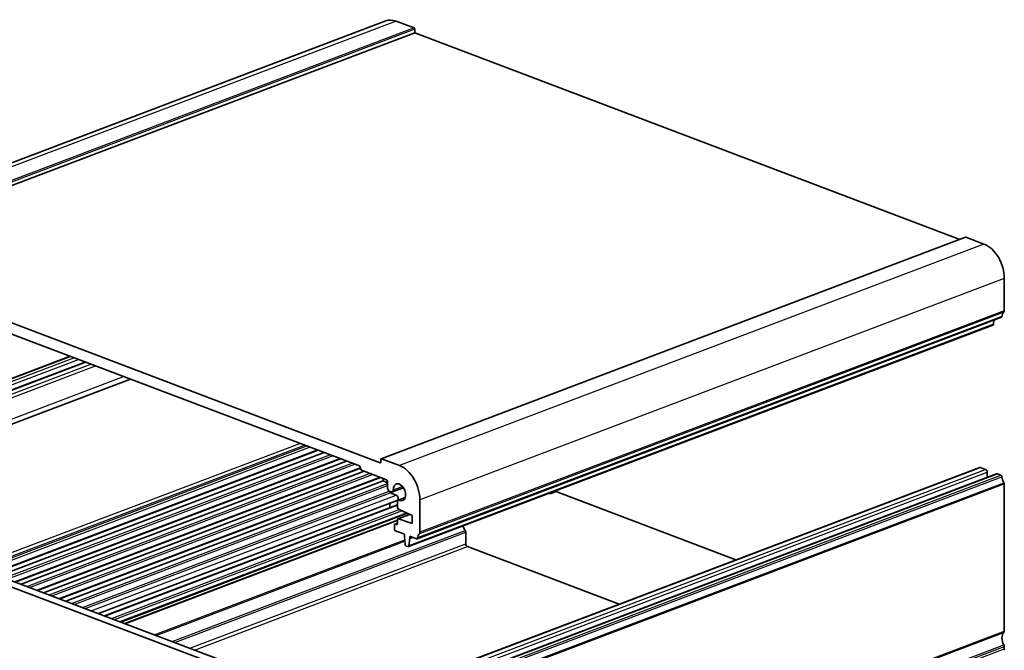
# Model space of a CAD drawing. Units: millimetres. Extents: x 0 to 7482, y 0 to 1405.
# Drawn here: x 656 to 860, y 369 to 500 of the extents above; entities that cross this region are included whole.
import ezdxf

# ---------------------------------------------------------------- set-up
doc = ezdxf.new("R2010")
doc.units = ezdxf.units.MM
doc.layers.add('Visible (ISO)', color=7, linetype='Continuous', lineweight=35)
doc.layers.add('Visible Narrow (ISO)', color=7, linetype='Continuous', lineweight=25)

msp = doc.modelspace()

# ---------------------------------------------------------------- linework, layer by layer
at = {"layer": 'Visible (ISO)'}
for p, q in [((731.7692, 500.1941), (610.1468, 454.1137)), ((733.895, 500.136), (737.6427, 498.7161)), ((737.7841, 498.4774), (737.7841, 497.737)), ((737.7841, 497.737), (616.1617, 451.6566)), ((737.7841, 497.737), (851.2175, 454.7592)), ((852.4059, 455.2095), (730.7836, 409.1291)), ((852.4768, 455.2076), (856.2245, 453.7877)), ((730.5716, 408.3089), (616.1617, 451.6566)), ((620.6165, 447.6552), (726.2582, 407.6295)), ((860.4671, 446.6275), (860.4671, 439.9041)), ((859.8802, 438.5583), (738.2578, 392.4778)), ((858.0926, 436.9219), (736.4703, 390.8415)), ((858.3013, 437.9601), (858.1961, 437.0818)), ((608.6169, 408.6683), (666.0667, 430.4349)), ((611.7419, 407.4594), (669.2246, 429.2385)), ((612.6277, 400.6794), (678.6149, 425.6807)), ((650.0147, 385.2384), (717.6855, 410.8776)), ((651.2554, 384.7683), (718.9262, 410.4075)), ((699.7338, 365.0612), (587.036, 407.7603)), ((701.3357, 365.7938), (588.8038, 408.43)), ((654.6556, 383.4801), (722.3264, 409.1192)), ((655.8963, 383.01), (723.5671, 408.6491)), ((730.713, 408.9957), (730.713, 408.4404)), ((734.6021, 407.7072), (730.8544, 409.1272)), ((659.2964, 381.7217), (726.4704, 407.1726)), ((660.5372, 381.2516), (727.231, 406.5206)), ((726.4704, 407.2715), (726.4704, 407.0864)), ((726.6825, 406.7284), (731.7737, 404.7995)), ((733.7179, 361.245), (855.3402, 407.3254)), ((737.2534, 359.9055), (858.8758, 405.9859)), ((855.5174, 407.3206), (856.578, 406.9187)), ((856.9316, 406.322), (856.9316, 405.2493)), ((859.0529, 405.981), (859.7739, 405.7079)), ((663.9373, 379.9634), (730.6311, 405.2324)), ((665.1781, 379.4933), (731.2434, 404.5241)), ((731.2434, 405.0004), (731.2434, 404.5241)), ((731.2434, 404.5241), (732.1272, 404.1084)), ((732.1272, 404.2028), (732.1272, 402.9997)), ((860.4671, 403.9161), (860.4671, 373.272)), ((732.4808, 402.403), (732.4808, 402.3895)), ((732.4808, 402.403), (732.9596, 402.2216)), ((732.6929, 402.0315), (733.9219, 401.5659)), ((735.457, 403.0959), (733.1368, 402.2168)), ((766.1456, 401.9223), (767.1614, 402.3071)), ((766.541, 402.2347), (766.3277, 402.0364)), ((804.6283, 388.1116), (766.9956, 402.37)), ((671.9683, 376.9206), (734.1301, 400.4725)), ((734.1778, 400.1657), (734.1778, 398.9625)), ((735.7894, 401.043), (734.3542, 400.4993)), ((738.8448, 393.8237), (738.8448, 400.5471)), ((673.2308, 376.4423), (734.1778, 399.534)), ((676.5935, 375.1682), (736.2774, 397.7813)), ((736.7831, 397.5608), (734.2837, 396.6138)), ((734.3807, 398.6083), (737.2538, 397.3556)), ((677.476, 374.8338), (734.1778, 396.3171)), ((734.1778, 395.7391), (733.6473, 395.5381)), ((733.9657, 395.4549), (733.7536, 395.5352)), ((734.1778, 396.4137), (734.1778, 395.6521)), ((737.2538, 395.6898), (734.3807, 396.6142)), ((737.2538, 397.3556), (737.2538, 395.6898)), ((733.5414, 395.338), (733.5414, 394.5051)), ((733.7536, 394.1471), (735.6274, 393.4371)), ((735.6274, 393.4371), (735.6274, 392.9744)), ((747.7568, 395.1178), (748.2871, 394.2227)), ((748.3907, 393.8563), (748.3907, 391.4567)), ((735.6274, 392.9744), (735.8124, 391.2898)), ((736.5738, 391.0014), (736.7588, 392.5457)), ((736.7588, 393.0084), (738.1515, 392.4808)), ((736.7588, 392.5457), (736.7588, 393.0084)), ((737.3694, 392.7771), (736.7588, 392.5457)), ((736.0222, 390.9739), (736.364, 390.8444)), ((748.7442, 390.86), (780.3132, 378.8991)), ((860.4671, 370.0609), (860.4671, 369.5703))]:
    msp.add_line(p, q, dxfattribs=at)
for centre, major_axis, start_param, end_param in [((733.895, 494.5833), (-2.1258, 5.6108), 5.75836157, 6.28318531), ((737.6427, 498.531), (0.0709, -0.187), 1.04597259, 2.61676892), ((852.4768, 455.0225), (-0.0709, 0.187), 5.75836157, 6.28318531), ((856.2245, 448.235), (2.1258, -5.6108), 1.04597259, 2.61676892), ((859.7739, 438.8388), (0.1063, -0.2805), 0, 0.91516509), ((861.3864, 437.9502), (-0.7086, 1.8703), 0.27897858, 0.91516509), ((860.1136, 440.0381), (0.1772, -0.4676), 0.27897858, 1.04597259), ((857.9863, 437.2025), (0.1063, -0.2805), 0, 0.89708264), ((730.5716, 408.494), (0.0709, -0.187), 5.75836157, 7.3291579), ((730.8544, 408.9421), (-0.0709, 0.187), 5.75836157, 7.3291579), ((726.2582, 407.3519), (0.1063, -0.2805), 1.04597259, 2.61676892), ((726.6825, 407.0061), (0.1063, -0.2805), 4.18756524, 5.75836157), ((734.6021, 402.1546), (-2.1258, 5.6108), 4.18756524, 5.75836157), ((855.5174, 406.8579), (-0.1772, 0.4676), 5.75836157, 6.28318531), ((856.578, 406.456), (0.1772, -0.4676), 1.04597259, 2.61676892), ((859.0529, 405.5183), (-0.1772, 0.4676), 5.75836157, 6.28318531), ((859.7739, 405.4302), (0.1063, -0.2805), 1.17678009, 2.61676892), ((731.7737, 404.3367), (0.1772, -0.4676), 1.04597259, 2.61676892), ((734.6021, 402.1546), (-0.6466, 1.7066), 2.57374489, 7.37218192), ((861.3864, 405.0969), (0.7086, -1.8703), 4.31837274, 4.98903423), ((860.255, 403.9965), (0.1063, -0.2805), 1.04597259, 1.84744157), ((732.4808, 402.8658), (0.1772, -0.4676), 4.18756524, 5.75836157), ((732.6929, 402.3091), (0.1063, -0.2805), 4.18756524, 5.75836157), ((732.9596, 402.6843), (0.1772, -0.4676), 5.75836157, 7.37218192), ((765.7027, 403.0912), (0.4429, -1.1689), 5.78471306, 6.54375971), ((766.9956, 401.6759), (-0.2657, 0.7013), 5.75836157, 5.85945898), ((733.895, 398.7997), (0.6466, -1.7066), 3.76567798, 4.38526045), ((733.9219, 401.022), (0.2082, -0.5495), 0, 2.61676892), ((734.5314, 400.0317), (-0.1772, 0.4676), 5.71533754, 7.3291579), ((734.39, 398.8822), (0.1063, -0.2805), 4.18756524, 5.71472834), ((733.7536, 395.2576), (-0.1063, 0.2805), 5.75836157, 7.3291579), ((733.9657, 395.7325), (0.1063, -0.2805), 5.75836157, 7.3291579), ((734.39, 396.3333), (-0.1063, 0.2805), 5.8019948, 7.3291579), ((733.7536, 394.4247), (0.1063, -0.2805), 4.18756524, 5.75836157), ((739.764, 391.8698), (-0.7086, 1.8703), 0.27897858, 0.91516509), ((738.4912, 393.9577), (0.1772, -0.4676), 0.27897858, 1.04597259), ((748.0371, 393.9902), (0.1772, -0.4676), 1.04597259, 1.83137075), ((738.1515, 392.7584), (0.1063, -0.2805), 5.75836157, 7.1983504), ((748.7442, 391.3227), (0.1772, -0.4676), 4.18756524, 5.75836157), ((736.0222, 391.2515), (0.1063, -0.2805), 4.33645519, 5.75836157), ((736.364, 391.1221), (0.1063, -0.2805), 5.75836157, 7.18026795), ((861.3864, 371.3182), (-0.7086, 1.8703), 0.27897858, 1.8129666), ((860.1136, 373.406), (0.1772, -0.4676), 0.27897858, 1.04597259), ((860.1136, 370.1948), (0.1772, -0.4676), 1.04597259, 1.8129666), ((860.1136, 369.7042), (0.1772, -0.4676), 0.27897858, 1.04597259)]:
    msp.add_ellipse(centre, major_axis=major_axis, ratio=0.6543887, start_param=start_param, end_param=end_param, dxfattribs=at)
at = {"layer": 'Visible Narrow (ISO)'}
for p, q in [((733.895, 500.136), (612.2726, 454.0556)), ((737.6427, 498.7161), (616.0203, 452.6356)), ((737.7841, 498.4774), (616.1617, 452.397)), ((852.4768, 455.2076), (730.8544, 409.1272)), ((856.2245, 453.7877), (734.6021, 407.7072)), ((860.4671, 446.6275), (738.8448, 400.5471)), ((859.9842, 438.7229), (738.3619, 392.6425)), ((860.3681, 439.6205), (738.7458, 393.5401)), ((860.4671, 439.9041), (738.8448, 393.8237)), ((858.1961, 437.0818), (736.5738, 391.0014)), ((608.7232, 408.6654), (666.1237, 430.4134)), ((609.4442, 408.3922), (666.8447, 430.1402)), ((609.7978, 407.7955), (667.8089, 429.7749)), ((611.9191, 407.4545), (669.3196, 429.2025)), ((612.9797, 407.0527), (670.3803, 428.8006)), ((613.3333, 406.456), (671.3445, 428.4353)), ((613.3333, 402.0139), (677.2066, 426.2142)), ((646.1807, 386.691), (713.8515, 412.3302)), ((647.1449, 386.3257), (714.8157, 411.9649)), ((647.6398, 386.1382), (715.3106, 411.7774)), ((648.2184, 385.919), (715.8891, 411.5582)), ((649.8034, 385.3184), (717.4742, 410.9576)), ((652.4211, 384.3266), (720.0919, 409.9658)), ((652.984, 384.1134), (720.6548, 409.7526)), ((654.4443, 383.5601), (722.1151, 409.1993)), ((657.062, 382.5683), (724.7328, 408.2075)), ((657.6249, 382.355), (725.2957, 407.9942)), ((730.6942, 408.3554), (730.5716, 408.3089)), ((659.0852, 381.8017), (726.4658, 407.331)), ((661.7029, 380.8099), (728.3967, 406.0789)), ((662.2658, 380.5967), (728.9595, 405.8657)), ((733.895, 361.2402), (855.5174, 407.3206)), ((734.9557, 360.8383), (856.578, 406.9187)), ((735.3092, 360.2416), (856.9316, 406.322)), ((737.4305, 359.9006), (859.0529, 405.981)), ((738.1515, 359.6274), (859.7739, 405.7079)), ((663.7261, 380.0434), (730.4199, 405.3124)), ((666.3438, 379.0516), (732.1272, 403.9757)), ((738.3619, 359.3063), (859.9842, 405.3867)), ((738.7802, 358.0596), (860.4026, 404.14)), ((738.8448, 357.8357), (860.4671, 403.9161)), ((666.9066, 378.8384), (732.1272, 403.5492)), ((668.6139, 378.1915), (732.4808, 402.3895)), ((669.1924, 377.9723), (732.6929, 402.0315)), ((735.2921, 403.3203), (733.3128, 402.5704)), ((766.3277, 402.0364), (767.1018, 402.3297)), ((670.4213, 377.5067), (733.9219, 401.5659)), ((735.7479, 400.9434), (734.5466, 400.4882)), ((673.3257, 376.4063), (734.1778, 399.462)), ((674.7046, 375.8839), (734.521, 398.5472)), ((675.2831, 375.6647), (735.0589, 398.3126)), ((676.3823, 375.2482), (736.081, 397.8669)), ((736.8278, 397.5413), (734.3807, 396.6142)), ((677.533, 374.8122), (734.1778, 396.2739)), ((734.1778, 395.696), (733.7536, 395.5352)), ((734.1497, 395.5246), (733.9657, 395.4549)), ((687.2946, 371.1138), (748.2871, 394.2227)), ((687.8299, 370.9109), (748.3907, 393.8563)), ((683.5737, 372.5235), (735.7043, 392.2748)), ((684.0026, 372.361), (735.7385, 391.9628)), ((690.9966, 369.7111), (748.3907, 391.4567)), ((691.9608, 369.3458), (748.7442, 390.86)), ((738.7458, 326.908), (860.3681, 372.9884)), ((738.8448, 327.1916), (860.4671, 373.272)), ((738.7458, 324.3391), (860.3681, 370.4195)), ((738.8448, 323.9805), (860.4671, 370.0609)), ((738.8448, 323.4898), (860.4671, 369.5703))]:
    msp.add_line(p, q, dxfattribs=at)

doc.saveas('drawing.dxf')
